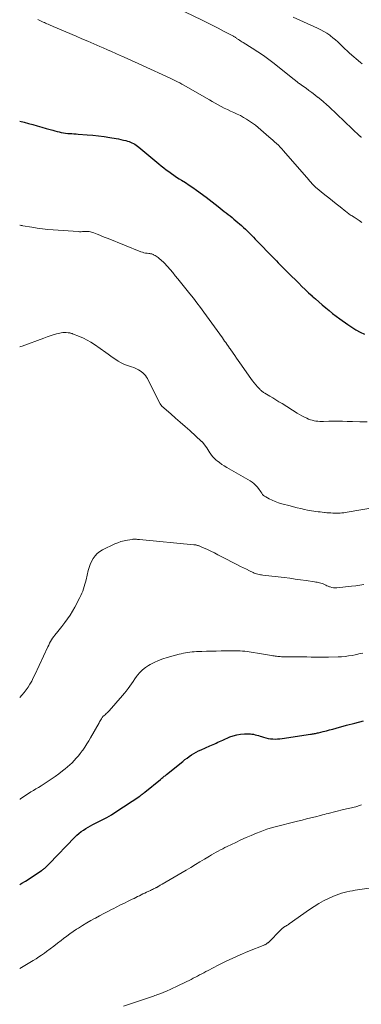
# Model space of a CAD drawing. Units: feet. Extents: x 1954994 to 1960031, y 550000 to 555000.
# Drawn here: x 1955000 to 1955101, y 551394 to 551685 of the extents above; entities that cross this region are included whole.
import ezdxf

# ---------------------------------------------------------------- set-up
doc = ezdxf.new("R2010")
doc.units = ezdxf.units.FT
doc.header["$LTSCALE"] = 100
doc.header["$MEASUREMENT"] = 0
doc.layers.add('CONTOUR INDEX', color=32, linetype='Continuous', lineweight=25)
doc.layers.add('CONTOUR INTERMEDIATE', color=40, linetype='Continuous', lineweight=15)

msp = doc.modelspace()

# ---------------------------------------------------------------- linework, layer by layer
at = {"layer": 'CONTOUR INDEX', "flags": 128}
for points, elevation in [([(1955000, 551655.39), (1955001.27, 551655.07), (1955002.55, 551654.74), (1955002.6, 551654.73), (1955003.9, 551654.38), (1955005.2, 551654.03), (1955006.5, 551653.66), (1955007.79, 551653.29), (1955009.75, 551652.72), (1955010.38, 551652.54), (1955011.01, 551652.38), (1955011.64, 551652.23), (1955012.28, 551652.09), (1955012.34, 551652.08), (1955012.95, 551651.97), (1955013.56, 551651.87), (1955014.17, 551651.81), (1955014.78, 551651.75), (1955015.39, 551651.72), (1955016.01, 551651.68), (1955016.62, 551651.64), (1955017.24, 551651.6), (1955019.93, 551651.41), (1955021.6, 551651.28), (1955023.27, 551651.1), (1955024.93, 551650.87)], 1100), ([(1955024.93, 551650.87), (1955026.58, 551650.61), (1955028.44, 551650.29), (1955029.16, 551650.15), (1955029.88, 551650.01), (1955030.59, 551649.84), (1955031.31, 551649.65), (1955031.81, 551649.52), (1955032.26, 551649.38), (1955032.71, 551649.22), (1955033.14, 551649.03), (1955033.57, 551648.83), (1955033.98, 551648.59), (1955034.38, 551648.34), (1955034.76, 551648.07), (1955035.13, 551647.77), (1955041.04, 551642.8), (1955041.77, 551642.2), (1955042.5, 551641.62), (1955043.24, 551641.05), (1955044, 551640.49), (1955044.76, 551639.94), (1955045.54, 551639.41), (1955046.32, 551638.9), (1955047.11, 551638.39), (1955047.79, 551637.97), (1955048.92, 551637.26), (1955050.03, 551636.52), (1955051.13, 551635.77), (1955052.22, 551634.99), (1955055, 551632.97), (1955055.91, 551632.3), (1955056.82, 551631.61), (1955057.71, 551630.91), (1955058.6, 551630.2), (1955059.21, 551629.69), (1955059.78, 551629.23), (1955060.36, 551628.76), (1955060.94, 551628.31), (1955061.53, 551627.85), (1955062.11, 551627.39), (1955062.69, 551626.93), (1955063.25, 551626.45), (1955063.82, 551625.97), (1955065.43, 551624.57), (1955066.04, 551624.02), (1955066.65, 551623.46), (1955067.24, 551622.88), (1955067.82, 551622.3), (1955068.39, 551621.71), (1955068.97, 551621.11), (1955069.54, 551620.52), (1955070.11, 551619.93), (1955074.59, 551615.29), (1955075.17, 551614.69), (1955075.75, 551614.1), (1955076.33, 551613.51), (1955076.92, 551612.92), (1955077.51, 551612.33), (1955078.09, 551611.74), (1955078.68, 551611.15), (1955079.27, 551610.57), (1955082.35, 551607.53), (1955083.32, 551606.58), (1955084.3, 551605.64), (1955085.29, 551604.72), (1955086.29, 551603.8), (1955086.35, 551603.74), (1955087.33, 551602.87), (1955088.32, 551601.99), (1955089.32, 551601.13), (1955090.32, 551600.28), (1955091.33, 551599.44), (1955092.35, 551598.62), (1955093.4, 551597.82), (1955094.46, 551597.03), (1955096.82, 551595.32), (1955098, 551594.51), (1955099.21, 551593.75), (1955100.47, 551593.07), (1955101.75, 551592.43)], 1100), ([(1955000, 551429.84), (1955000.67, 551430.23), (1955001.72, 551430.86), (1955002.76, 551431.5), (1955003.79, 551432.17), (1955004.81, 551432.85), (1955006.44, 551433.95), (1955006.64, 551434.09), (1955006.83, 551434.23), (1955007.03, 551434.38), (1955007.22, 551434.54), (1955007.4, 551434.7), (1955007.59, 551434.86), (1955007.76, 551435.03), (1955007.94, 551435.2), (1955008.13, 551435.39), (1955008.31, 551435.57), (1955008.49, 551435.75), (1955008.66, 551435.94), (1955016.29, 551443.84), (1955016.88, 551444.41), (1955017.49, 551444.96), (1955018.12, 551445.46), (1955018.78, 551445.94), (1955019.47, 551446.39), (1955020.17, 551446.81), (1955020.89, 551447.21), (1955021.61, 551447.58), (1955022.95, 551448.22), (1955024.34, 551448.92), (1955025.71, 551449.67), (1955027.05, 551450.46), (1955028.36, 551451.29), (1955035.48, 551455.99), (1955035.63, 551456.1), (1955035.78, 551456.2), (1955035.93, 551456.31), (1955036.08, 551456.42), (1955036.19, 551456.51), (1955036.28, 551456.58), (1955036.37, 551456.65), (1955036.45, 551456.73), (1955036.54, 551456.8), (1955036.63, 551456.87), (1955036.72, 551456.94), (1955036.81, 551457.02), (1955036.89, 551457.09), (1955041.52, 551460.9), (1955041.75, 551461.08), (1955041.98, 551461.26), (1955042.21, 551461.45), (1955042.43, 551461.63), (1955042.66, 551461.81), (1955042.89, 551461.99), (1955043.12, 551462.18), (1955043.35, 551462.36), (1955048.11, 551466.24), (1955048.74, 551466.74), (1955049.38, 551467.22), (1955050.04, 551467.69), (1955050.7, 551468.15), (1955051.38, 551468.58), (1955052.07, 551468.98), (1955052.79, 551469.34), (1955053.52, 551469.67), (1955056.13, 551470.78), (1955056.61, 551470.98), (1955057.09, 551471.2), (1955057.56, 551471.42), (1955058.03, 551471.65), (1955058.5, 551471.88), (1955058.97, 551472.1), (1955059.45, 551472.32), (1955059.92, 551472.53), (1955061.99, 551473.44), (1955063.04, 551473.82), (1955064.11, 551474.12), (1955065.2, 551474.28), (1955066.32, 551474.36), (1955067.59, 551474.37), (1955068.08, 551474.36), (1955068.56, 551474.31), (1955069.04, 551474.23), (1955069.52, 551474.11), (1955069.99, 551473.97), (1955070.46, 551473.83), (1955070.94, 551473.68), (1955071.41, 551473.54), (1955072, 551473.35), (1955072.67, 551473.17), (1955073.35, 551473.02), (1955074.04, 551472.92), (1955074.73, 551472.85), (1955075.43, 551472.84), (1955076.12, 551472.85), (1955076.81, 551472.9), (1955077.5, 551472.98), (1955085.8, 551474.25), (1955086.1, 551474.3), (1955086.39, 551474.34), (1955086.69, 551474.39), (1955086.99, 551474.45), (1955087.28, 551474.5), (1955087.58, 551474.56), (1955087.87, 551474.62), (1955088.17, 551474.69), (1955089.53, 551475.02), (1955090.51, 551475.27), (1955091.48, 551475.52), (1955092.45, 551475.78), (1955093.42, 551476.04), (1955096.46, 551476.89), (1955098.95, 551477.56), (1955101.45, 551478.19)], 1120)]:
    msp.add_lwpolyline(points, dxfattribs=dict(at, elevation=elevation))
at = {"layer": 'CONTOUR INTERMEDIATE', "flags": 128}
for points, elevation in [([(1955005.31, 551685.41), (1955006.91, 551684.69), (1955007.28, 551684.52), (1955007.66, 551684.36), (1955008.03, 551684.19), (1955008.4, 551684.03), (1955008.77, 551683.87), (1955009.14, 551683.71), (1955009.52, 551683.55), (1955009.89, 551683.39), (1955016.63, 551680.53), (1955018.38, 551679.78), (1955020.14, 551679.03), (1955021.89, 551678.27), (1955023.64, 551677.51), (1955024.6, 551677.1), (1955025.87, 551676.54), (1955027.14, 551675.98), (1955028.41, 551675.42), (1955029.67, 551674.85), (1955030.17, 551674.62), (1955031.69, 551673.93), (1955033.2, 551673.24), (1955034.72, 551672.55), (1955036.23, 551671.86), (1955044.4, 551668.1), (1955044.6, 551668), (1955044.79, 551667.91), (1955044.99, 551667.82), (1955045.19, 551667.72), (1955046.01, 551667.32), (1955046.62, 551667.01), (1955047.22, 551666.7), (1955047.81, 551666.37), (1955048.41, 551666.04), (1955055.1, 551662.19), (1955055.98, 551661.69), (1955056.85, 551661.19), (1955057.73, 551660.69), (1955058.61, 551660.2), (1955059.5, 551659.72), (1955060.39, 551659.25), (1955061.3, 551658.82), (1955062.22, 551658.4), (1955063.23, 551657.95), (1955064.19, 551657.51), (1955065.14, 551657.04), (1955066.06, 551656.54), (1955066.98, 551656.01), (1955067.87, 551655.45), (1955068.73, 551654.85), (1955069.57, 551654.22), (1955070.39, 551653.55), (1955073.57, 551650.82), (1955074.14, 551650.33), (1955074.7, 551649.83), (1955075.25, 551649.33), (1955075.8, 551648.82), (1955076.34, 551648.3), (1955076.86, 551647.76), (1955077.37, 551647.22), (1955077.87, 551646.66), (1955085.31, 551638.09), (1955085.55, 551637.82), (1955085.78, 551637.55), (1955086.01, 551637.28), (1955086.25, 551637), (1955086.54, 551636.67), (1955086.63, 551636.57), (1955086.72, 551636.46), (1955086.82, 551636.37), (1955086.92, 551636.27), (1955087.02, 551636.17), (1955087.12, 551636.08), (1955087.22, 551635.99), (1955087.33, 551635.9), (1955090.1, 551633.65), (1955091.21, 551632.75), (1955092.32, 551631.86), (1955093.43, 551630.96), (1955094.55, 551630.08), (1955096.29, 551628.69), (1955096.54, 551628.5), (1955096.79, 551628.31), (1955097.04, 551628.12), (1955097.29, 551627.94), (1955097.53, 551627.77), (1955097.67, 551627.67), (1955097.81, 551627.58), (1955097.95, 551627.5), (1955098.1, 551627.41), (1955098.25, 551627.33), (1955098.4, 551627.25), (1955098.54, 551627.16), (1955098.69, 551627.07), (1955100.17, 551626.1), (1955101.03, 551625.49)], 1096), ([(1955048.7, 551687.74), (1955053.87, 551685.21), (1955055.44, 551684.43), (1955057.01, 551683.65), (1955058.57, 551682.85), (1955060.13, 551682.05), (1955062.89, 551680.61), (1955063.06, 551680.52), (1955063.23, 551680.42), (1955063.39, 551680.32), (1955063.55, 551680.21), (1955063.71, 551680.1), (1955063.88, 551679.99), (1955064.04, 551679.88), (1955064.2, 551679.77), (1955064.56, 551679.53), (1955064.9, 551679.31), (1955065.25, 551679.08), (1955065.59, 551678.87), (1955065.94, 551678.65), (1955068.62, 551677.01), (1955070.29, 551675.94), (1955071.93, 551674.83), (1955073.53, 551673.66), (1955075.09, 551672.45), (1955081.15, 551667.58), (1955081.27, 551667.48), (1955081.39, 551667.39), (1955081.51, 551667.29), (1955081.63, 551667.19), (1955081.76, 551667.1), (1955081.88, 551667), (1955082, 551666.91), (1955082.13, 551666.82), (1955082.32, 551666.69), (1955082.54, 551666.54), (1955082.76, 551666.38), (1955082.99, 551666.23), (1955083.21, 551666.07), (1955084.52, 551665.14), (1955085.39, 551664.51), (1955086.25, 551663.87), (1955087.1, 551663.21), (1955087.95, 551662.55), (1955087.99, 551662.51), (1955088.84, 551661.81), (1955089.68, 551661.09), (1955090.51, 551660.36), (1955091.32, 551659.61), (1955100.43, 551651.01), (1955100.5, 551650.95), (1955100.57, 551650.89), (1955100.65, 551650.83), (1955100.72, 551650.78), (1955100.8, 551650.73), (1955100.87, 551650.68)], 1092), ([(1955080.68, 551686.16), (1955087.94, 551682.89), (1955088.88, 551682.43), (1955089.79, 551681.93), (1955090.68, 551681.37), (1955091.54, 551680.78), (1955091.69, 551680.67), (1955092.44, 551680.08), (1955093.18, 551679.47), (1955093.88, 551678.83), (1955094.57, 551678.16), (1955095.24, 551677.48), (1955095.93, 551676.82), (1955096.64, 551676.18), (1955097.36, 551675.54), (1955100.63, 551672.73), (1955101.05, 551672.38)], 1088), ([(1955000, 551624.67), (1955000.09, 551624.65), (1955000.38, 551624.6), (1955000.68, 551624.54), (1955000.97, 551624.49), (1955003.53, 551624.05), (1955005.11, 551623.81), (1955006.69, 551623.59), (1955008.28, 551623.43), (1955009.87, 551623.29), (1955017.25, 551622.77), (1955017.68, 551622.75), (1955018.1, 551622.75), (1955018.53, 551622.76), (1955018.95, 551622.79), (1955019.08, 551622.8), (1955019.44, 551622.82), (1955019.8, 551622.82), (1955020.15, 551622.81), (1955020.51, 551622.78), (1955020.86, 551622.72), (1955021.21, 551622.65), (1955021.55, 551622.54), (1955021.88, 551622.42), (1955022.84, 551622.02), (1955023.64, 551621.69), (1955024.46, 551621.35), (1955025.27, 551621.02), (1955026.08, 551620.7), (1955035.76, 551616.83), (1955036.21, 551616.67), (1955036.67, 551616.54), (1955037.13, 551616.44), (1955037.61, 551616.37), (1955038.15, 551616.31), (1955038.36, 551616.28), (1955038.57, 551616.25), (1955038.77, 551616.21), (1955038.97, 551616.16), (1955039.17, 551616.1), (1955039.36, 551616.03), (1955039.54, 551615.94), (1955039.72, 551615.84), (1955039.97, 551615.68), (1955040.26, 551615.48), (1955040.55, 551615.28), (1955040.84, 551615.08), (1955041.12, 551614.87), (1955041.28, 551614.75), (1955041.64, 551614.46), (1955041.98, 551614.17), (1955042.3, 551613.85), (1955042.62, 551613.53), (1955043.6, 551612.44), (1955044.38, 551611.55), (1955045.16, 551610.66), (1955045.92, 551609.75), (1955046.66, 551608.83), (1955050.22, 551604.4), (1955051.27, 551603.07), (1955052.31, 551601.72), (1955053.33, 551600.36), (1955054.33, 551598.99), (1955059.83, 551591.34), (1955060.16, 551590.89), (1955060.48, 551590.44), (1955060.8, 551589.98), (1955061.11, 551589.53), (1955061.63, 551588.79), (1955061.69, 551588.7), (1955061.75, 551588.61), (1955061.81, 551588.53), (1955061.87, 551588.44), (1955061.93, 551588.35), (1955061.99, 551588.26), (1955062.05, 551588.17), (1955062.11, 551588.09), (1955062.97, 551586.84), (1955063.46, 551586.13), (1955063.95, 551585.42), (1955064.45, 551584.71), (1955064.94, 551584), (1955068.25, 551579.32), (1955068.71, 551578.7), (1955069.19, 551578.09), (1955069.68, 551577.49), (1955070.19, 551576.91), (1955070.94, 551576.1), (1955071.09, 551575.94), (1955071.25, 551575.79), (1955071.43, 551575.65), (1955071.6, 551575.51), (1955071.79, 551575.39), (1955071.97, 551575.27), (1955072.16, 551575.15), (1955072.35, 551575.03), (1955073.8, 551574.17), (1955074.71, 551573.63), (1955075.62, 551573.08), (1955076.53, 551572.52), (1955077.43, 551571.95), (1955081.88, 551569.16), (1955082.59, 551568.74), (1955083.31, 551568.33), (1955084.05, 551567.96), (1955084.8, 551567.61), (1955085.28, 551567.39), (1955085.81, 551567.19), (1955086.34, 551567.02), (1955086.88, 551566.89), (1955087.44, 551566.8), (1955088, 551566.74), (1955088.57, 551566.7), (1955089.13, 551566.69), (1955089.69, 551566.69), (1955091.24, 551566.72), (1955092.59, 551566.74), (1955093.93, 551566.74), (1955095.27, 551566.72), (1955096.61, 551566.7), (1955098.25, 551566.65), (1955100.42, 551566.61), (1955102.58, 551566.61)], 1104), ([(1955000, 551588.72), (1955000.27, 551588.81), (1955000.71, 551588.96), (1955007.14, 551591.32), (1955008.06, 551591.64), (1955008.98, 551591.96), (1955009.91, 551592.25), (1955010.84, 551592.52), (1955011.8, 551592.79), (1955012.26, 551592.9), (1955012.73, 551592.96), (1955013.2, 551592.98), (1955013.67, 551592.96), (1955014.27, 551592.9), (1955014.44, 551592.88), (1955014.62, 551592.86), (1955014.79, 551592.82), (1955014.96, 551592.78), (1955015.12, 551592.73), (1955015.29, 551592.68), (1955015.45, 551592.62), (1955015.62, 551592.56), (1955017.64, 551591.78), (1955018.8, 551591.28), (1955019.92, 551590.73), (1955021, 551590.1), (1955022.05, 551589.41), (1955025.39, 551587.04), (1955026.13, 551586.52), (1955026.87, 551585.99), (1955027.61, 551585.47), (1955028.35, 551584.95), (1955029.11, 551584.47), (1955029.9, 551584.03), (1955030.71, 551583.65), (1955031.55, 551583.33), (1955032.39, 551583.04), (1955033.02, 551582.82), (1955033.64, 551582.58), (1955034.25, 551582.32), (1955034.85, 551582.04), (1955035.08, 551581.93), (1955035.54, 551581.67), (1955035.98, 551581.37), (1955036.38, 551581.03), (1955036.76, 551580.65), (1955037.09, 551580.23), (1955037.41, 551579.8), (1955037.69, 551579.34), (1955037.95, 551578.87), (1955041.47, 551571.87), (1955041.52, 551571.78), (1955041.57, 551571.69), (1955041.63, 551571.61), (1955041.69, 551571.52), (1955041.75, 551571.45), (1955041.82, 551571.37), (1955041.89, 551571.3), (1955041.97, 551571.23), (1955044.61, 551568.91), (1955046.01, 551567.68), (1955047.4, 551566.45), (1955048.79, 551565.21), (1955050.17, 551563.96), (1955053.69, 551560.79), (1955053.78, 551560.71), (1955053.87, 551560.63), (1955053.96, 551560.54), (1955054.04, 551560.46), (1955054.12, 551560.37), (1955054.2, 551560.28), (1955054.28, 551560.19), (1955054.35, 551560.09), (1955054.86, 551559.34), (1955055.19, 551558.86), (1955055.51, 551558.38), (1955055.83, 551557.9), (1955056.14, 551557.42), (1955056.24, 551557.26), (1955056.63, 551556.72), (1955057.05, 551556.21), (1955057.5, 551555.73), (1955057.99, 551555.28), (1955058.29, 551555.04), (1955058.96, 551554.5), (1955059.65, 551553.99), (1955060.36, 551553.52), (1955061.1, 551553.07), (1955067.98, 551549.16), (1955068.58, 551548.78), (1955069.14, 551548.35), (1955069.64, 551547.86), (1955070.11, 551547.33), (1955070.47, 551546.87), (1955070.73, 551546.53), (1955070.98, 551546.19), (1955071.22, 551545.84), (1955071.45, 551545.48), (1955071.69, 551545.14), (1955071.97, 551544.84), (1955072.29, 551544.58), (1955072.64, 551544.36), (1955073.65, 551543.83), (1955074.54, 551543.39), (1955075.45, 551543), (1955076.39, 551542.66), (1955077.34, 551542.37), (1955079.8, 551541.71), (1955080.85, 551541.43), (1955081.91, 551541.16), (1955082.97, 551540.92), (1955084.03, 551540.68), (1955084.93, 551540.49), (1955085.55, 551540.37), (1955086.17, 551540.26), (1955086.8, 551540.16), (1955087.42, 551540.07), (1955088.05, 551540), (1955088.68, 551539.92), (1955089.31, 551539.86), (1955089.94, 551539.79), (1955090.12, 551539.77), (1955090.7, 551539.72), (1955091.29, 551539.67), (1955091.88, 551539.63), (1955092.46, 551539.59), (1955092.64, 551539.58), (1955093.14, 551539.55), (1955093.64, 551539.55), (1955094.14, 551539.56), (1955094.64, 551539.59), (1955095.13, 551539.64), (1955095.63, 551539.7), (1955096.13, 551539.77), (1955096.62, 551539.85), (1955109.99, 551542.16)], 1108), ([(1955000, 551485.11), (1955000.63, 551485.77), (1955001.3, 551486.55), (1955001.91, 551487.36), (1955002.49, 551488.2), (1955003.02, 551489.08), (1955003.53, 551489.97), (1955004, 551490.88), (1955004.45, 551491.8), (1955008.3, 551500.08), (1955008.55, 551500.61), (1955008.82, 551501.12), (1955009.1, 551501.63), (1955009.39, 551502.13), (1955009.7, 551502.62), (1955010.03, 551503.09), (1955010.38, 551503.56), (1955010.74, 551504.01), (1955010.81, 551504.09), (1955011.21, 551504.58), (1955011.61, 551505.08), (1955012.01, 551505.57), (1955012.41, 551506.07), (1955013.32, 551507.22), (1955014.13, 551508.31), (1955014.91, 551509.44), (1955015.62, 551510.6), (1955016.28, 551511.79), (1955017.77, 551514.65), (1955018.08, 551515.28), (1955018.36, 551515.91), (1955018.62, 551516.56), (1955018.86, 551517.21), (1955019.07, 551517.88), (1955019.27, 551518.55), (1955019.45, 551519.22), (1955019.61, 551519.9), (1955020.23, 551522.59), (1955020.5, 551523.53), (1955020.82, 551524.45), (1955021.22, 551525.33), (1955021.67, 551526.2), (1955022.23, 551526.98), (1955022.87, 551527.67), (1955023.62, 551528.25), (1955024.44, 551528.74), (1955028.07, 551530.47), (1955028.97, 551530.85), (1955029.88, 551531.17), (1955030.82, 551531.42), (1955031.77, 551531.6), (1955033.17, 551531.81), (1955033.43, 551531.85), (1955033.7, 551531.87), (1955033.97, 551531.88), (1955034.24, 551531.87), (1955034.5, 551531.86), (1955034.77, 551531.84), (1955035.04, 551531.82), (1955035.31, 551531.8), (1955051.38, 551530.24), (1955051.57, 551530.22), (1955051.76, 551530.2), (1955051.95, 551530.17), (1955052.14, 551530.14), (1955052.32, 551530.1), (1955052.51, 551530.06), (1955052.69, 551530), (1955052.87, 551529.94), (1955052.94, 551529.92), (1955053.15, 551529.84), (1955053.36, 551529.76), (1955053.57, 551529.67), (1955053.77, 551529.57), (1955055.41, 551528.8), (1955056.44, 551528.3), (1955057.46, 551527.81), (1955058.47, 551527.3), (1955059.48, 551526.79), (1955064.31, 551524.31), (1955065.18, 551523.86), (1955066.06, 551523.42), (1955066.93, 551522.99), (1955067.81, 551522.56), (1955068.88, 551522.04), (1955069.22, 551521.88), (1955069.58, 551521.74), (1955069.93, 551521.63), (1955070.3, 551521.53), (1955070.67, 551521.45), (1955071.04, 551521.38), (1955071.42, 551521.32), (1955071.79, 551521.27), (1955078.08, 551520.53), (1955079.69, 551520.33), (1955081.31, 551520.12), (1955082.93, 551519.9), (1955084.54, 551519.66), (1955087.01, 551519.28), (1955087.39, 551519.22), (1955087.76, 551519.16), (1955088.13, 551519.09), (1955088.5, 551519.01), (1955088.87, 551518.92), (1955089.23, 551518.81), (1955089.58, 551518.67), (1955089.92, 551518.51), (1955089.97, 551518.49), (1955090.33, 551518.31), (1955090.69, 551518.14), (1955091.07, 551517.99), (1955091.44, 551517.84), (1955091.63, 551517.77), (1955092.1, 551517.64), (1955092.58, 551517.54), (1955093.07, 551517.51), (1955093.57, 551517.53), (1955097.96, 551517.99), (1955099.18, 551518.13), (1955100.4, 551518.29), (1955101.61, 551518.47)], 1112), ([(1955000, 551455.03), (1955000.1, 551455.1), (1955000.37, 551455.3), (1955001.09, 551455.79), (1955001.81, 551456.28), (1955002.55, 551456.75), (1955003.3, 551457.2), (1955004.05, 551457.64), (1955004.8, 551458.09), (1955005.55, 551458.55), (1955006.29, 551459.02), (1955008.13, 551460.19), (1955009.29, 551460.95), (1955010.43, 551461.74), (1955011.55, 551462.56), (1955012.64, 551463.4), (1955013.37, 551463.98), (1955014.08, 551464.57), (1955014.77, 551465.18), (1955015.44, 551465.81), (1955016.09, 551466.47), (1955016.71, 551467.16), (1955017.31, 551467.86), (1955017.88, 551468.58), (1955018.43, 551469.33), (1955018.6, 551469.58), (1955019.21, 551470.47), (1955019.81, 551471.37), (1955020.37, 551472.29), (1955020.92, 551473.22), (1955023.42, 551477.58), (1955023.6, 551477.88), (1955023.77, 551478.18), (1955023.94, 551478.47), (1955024.11, 551478.77), (1955024.38, 551479.22), (1955024.42, 551479.29), (1955024.47, 551479.36), (1955024.52, 551479.42), (1955024.58, 551479.48), (1955024.64, 551479.54), (1955024.7, 551479.6), (1955024.76, 551479.66), (1955024.83, 551479.71), (1955025.28, 551480.09), (1955025.56, 551480.34), (1955025.84, 551480.6), (1955026.11, 551480.87), (1955026.36, 551481.15), (1955030.35, 551485.67), (1955030.91, 551486.34), (1955031.46, 551487.02), (1955031.98, 551487.72), (1955032.48, 551488.44), (1955032.98, 551489.16), (1955033.48, 551489.88), (1955033.99, 551490.59), (1955034.5, 551491.3), (1955034.78, 551491.68), (1955035.49, 551492.52), (1955036.26, 551493.3), (1955037.11, 551493.97), (1955038.03, 551494.59), (1955038.48, 551494.85), (1955039.69, 551495.49), (1955040.93, 551496.07), (1955042.21, 551496.54), (1955043.52, 551496.94), (1955047.03, 551497.87), (1955047.67, 551498.03), (1955048.3, 551498.17), (1955048.95, 551498.3), (1955049.59, 551498.41), (1955050.24, 551498.51), (1955050.88, 551498.58), (1955051.54, 551498.63), (1955052.19, 551498.67), (1955053.74, 551498.72), (1955055.16, 551498.76), (1955056.59, 551498.8), (1955058.02, 551498.84), (1955059.45, 551498.87), (1955061.68, 551498.92), (1955062.36, 551498.93), (1955063.05, 551498.94), (1955063.74, 551498.93), (1955064.43, 551498.92), (1955065.12, 551498.89), (1955065.8, 551498.84), (1955066.49, 551498.77), (1955067.17, 551498.67), (1955071.98, 551497.91), (1955072.56, 551497.82), (1955073.13, 551497.72), (1955073.71, 551497.62), (1955074.29, 551497.52), (1955074.73, 551497.43), (1955075.08, 551497.37), (1955075.44, 551497.32), (1955075.81, 551497.27), (1955076.17, 551497.23), (1955076.53, 551497.21), (1955076.89, 551497.18), (1955077.26, 551497.17), (1955077.62, 551497.16), (1955080.87, 551497.13), (1955082.15, 551497.11), (1955083.43, 551497.1), (1955084.71, 551497.08), (1955086, 551497.07), (1955087.28, 551497.05), (1955088.56, 551497.05), (1955089.84, 551497.05), (1955091.13, 551497.07), (1955093.98, 551497.11), (1955095.01, 551497.15), (1955096.04, 551497.23), (1955097.07, 551497.37), (1955098.09, 551497.54), (1955098.98, 551497.72), (1955099.55, 551497.84), (1955100.12, 551497.96), (1955100.7, 551498.1), (1955101.26, 551498.24)], 1116), ([(1955000, 551405.04), (1955003.99, 551407.41), (1955004.83, 551407.92), (1955005.66, 551408.45), (1955006.48, 551409.01), (1955007.29, 551409.58), (1955007.9, 551410.02), (1955009.01, 551410.82), (1955010.1, 551411.64), (1955011.19, 551412.47), (1955012.26, 551413.32), (1955012.93, 551413.85), (1955013.87, 551414.57), (1955014.82, 551415.28), (1955015.8, 551415.95), (1955016.78, 551416.61), (1955017.36, 551416.98), (1955018.57, 551417.74), (1955019.8, 551418.48), (1955021.04, 551419.2), (1955022.29, 551419.89), (1955022.35, 551419.93), (1955023.59, 551420.59), (1955024.82, 551421.24), (1955026.06, 551421.89), (1955027.3, 551422.53), (1955027.57, 551422.67), (1955028.68, 551423.23), (1955029.79, 551423.8), (1955030.91, 551424.35), (1955032.03, 551424.91), (1955033.22, 551425.49), (1955033.74, 551425.75), (1955034.27, 551426.01), (1955034.8, 551426.27), (1955035.33, 551426.53), (1955035.86, 551426.79), (1955036.39, 551427.05), (1955036.92, 551427.3), (1955037.45, 551427.56), (1955038.56, 551428.08), (1955038.87, 551428.23), (1955039.18, 551428.38), (1955039.5, 551428.53), (1955039.81, 551428.68), (1955040.2, 551428.87), (1955040.32, 551428.93), (1955040.43, 551428.99), (1955040.55, 551429.05), (1955040.66, 551429.12), (1955040.77, 551429.18), (1955040.88, 551429.25), (1955041, 551429.32), (1955041.11, 551429.39), (1955041.27, 551429.48), (1955041.46, 551429.6), (1955041.66, 551429.71), (1955041.85, 551429.83), (1955042.04, 551429.94), (1955049.12, 551434.1), (1955050.49, 551434.91), (1955051.85, 551435.73), (1955053.21, 551436.55), (1955054.57, 551437.37), (1955056.02, 551438.25), (1955056.66, 551438.64), (1955057.3, 551439.01), (1955057.95, 551439.38), (1955058.6, 551439.73), (1955059.26, 551440.08), (1955059.92, 551440.42), (1955060.58, 551440.76), (1955061.25, 551441.08), (1955063.8, 551442.3), (1955065.3, 551443), (1955066.81, 551443.69), (1955068.32, 551444.35), (1955069.85, 551444.99), (1955070.94, 551445.44), (1955071.93, 551445.83), (1955072.93, 551446.19), (1955073.95, 551446.5), (1955074.98, 551446.78), (1955082.02, 551448.56), (1955083.34, 551448.89), (1955084.65, 551449.22), (1955085.97, 551449.55), (1955087.29, 551449.88), (1955088.76, 551450.25), (1955089.34, 551450.39), (1955089.92, 551450.54), (1955090.5, 551450.69), (1955091.08, 551450.84), (1955095.6, 551452.02), (1955096.05, 551452.14), (1955096.51, 551452.24), (1955096.96, 551452.35), (1955097.42, 551452.44), (1955097.47, 551452.45), (1955097.9, 551452.54), (1955098.33, 551452.64), (1955098.75, 551452.74), (1955099.18, 551452.84), (1955099.48, 551452.91), (1955099.76, 551452.98), (1955100.03, 551453.06), (1955100.3, 551453.15), (1955100.57, 551453.24), (1955100.63, 551453.26), (1955100.87, 551453.35)], 1124), ([(1955030.66, 551393.87), (1955032.42, 551394.48), (1955039.46, 551396.89), (1955039.86, 551397.03), (1955040.26, 551397.17), (1955040.66, 551397.31), (1955041.06, 551397.45), (1955041.37, 551397.55), (1955041.62, 551397.64), (1955041.86, 551397.74), (1955042.11, 551397.83), (1955042.35, 551397.94), (1955043.55, 551398.46), (1955044.39, 551398.83), (1955045.22, 551399.21), (1955046.05, 551399.6), (1955046.88, 551400), (1955050.59, 551401.82), (1955051.22, 551402.14), (1955051.85, 551402.46), (1955052.48, 551402.79), (1955053.1, 551403.12), (1955053.72, 551403.46), (1955054.34, 551403.79), (1955054.97, 551404.12), (1955055.59, 551404.45), (1955058.61, 551406.01), (1955060.75, 551407.08), (1955062.92, 551408.11), (1955065.12, 551409.09), (1955067.33, 551410.02), (1955072.38, 551412.06), (1955072.5, 551412.11), (1955072.63, 551412.17), (1955072.75, 551412.24), (1955072.86, 551412.31), (1955072.98, 551412.38), (1955073.08, 551412.47), (1955073.19, 551412.56), (1955073.29, 551412.65), (1955077.18, 551416.57), (1955077.31, 551416.69), (1955077.44, 551416.8), (1955077.58, 551416.91), (1955077.72, 551417.02), (1955077.86, 551417.12), (1955078, 551417.21), (1955078.15, 551417.3), (1955078.3, 551417.39), (1955078.53, 551417.52), (1955078.79, 551417.68), (1955079.05, 551417.84), (1955079.3, 551418), (1955079.55, 551418.18), (1955085.54, 551422.44), (1955086.89, 551423.35), (1955088.28, 551424.2), (1955089.71, 551424.97), (1955091.17, 551425.7), (1955092.63, 551426.36), (1955093.4, 551426.69), (1955094.17, 551426.99), (1955094.97, 551427.25), (1955095.77, 551427.48), (1955096.58, 551427.67), (1955097.4, 551427.85), (1955098.22, 551428), (1955099.04, 551428.13), (1955107.32, 551429.31)], 1128)]:
    msp.add_lwpolyline(points, dxfattribs=dict(at, elevation=elevation))

doc.saveas('drawing.dxf')
